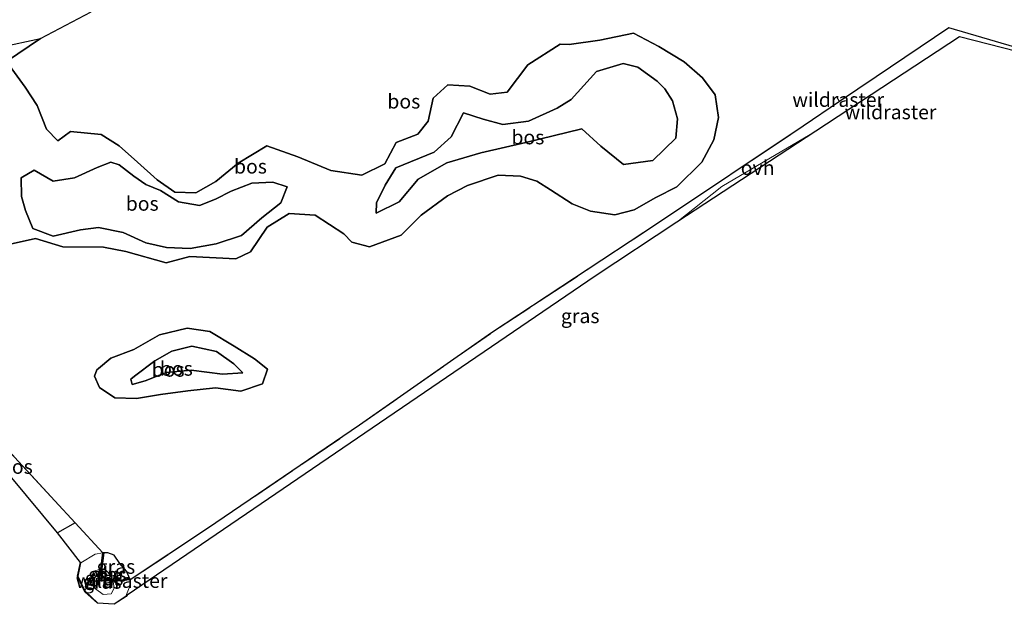
# Model space of a CAD drawing. Units: metres. Extents: x 179995 to 184837, y 485599 to 487502.
# Drawn here: x 183004 to 183177, y 486241 to 486343 of the extents above; entities that cross this region are included whole.
import ezdxf
from ezdxf.enums import TextEntityAlignment as Align

# ---------------------------------------------------------------- set-up
doc = ezdxf.new("R2010")
doc.units = ezdxf.units.M
doc.linetypes.add('IE-TERREINAFSCHEIDING', pattern=[10, 8, -2])
for name, color, linetype in [('B-ME-GC-DAMWAND-GV-B6', 10, 'Continuous'), ('B-ME-GR-BOS-GV-B6', 10, 'Continuous'), ('B-ME-KG-KADASTRAAL-OPNAMEDTMGRENS-L-B1', 10, 'Continuous')]:
    doc.layers.add(name, color=color, linetype=linetype)
for name, color, linetype, lineweight in [('B-ME-GW-KRUINLIJN-L-B1', 93, 'Continuous', 18), ('B-ME-GW-TEENLIJN-L-B1', 93, 'Continuous', 18), ('B-ME-IE-GRASLAND-GV-B6', 93, 'Continuous', 18), ('B-ME-IE-TERREINAFSCHEIDING-RASTERHEKWERK-L-B1', 8, 'IE-TERREINAFSCHEIDING', 18), ('B-ME-VH-VERH_SOORT-ONVERHARD-GV-B6', 8, 'Continuous', 18)]:
    doc.layers.add(name, color=color, linetype=linetype, lineweight=lineweight)
doc.styles.add('NLCS-ISO', font='NLCS-ISO.TTF')

msp = doc.modelspace()

# ---------------------------------------------------------------- linework, layer by layer
at = {"layer": 'B-ME-GC-DAMWAND-GV-B6'}
msp.add_polyline3d([(183020.7665, 486244.9761, 12.8635), (183023.7121, 486245.2403, 12.0598), (183023.7299, 486245.0411, 11.899), (183020.7646, 486244.7751, 11.122), (183020.6398, 486244.789, 11.1216), (183019.5643, 486244.9056, 10.998), (183018.6773, 486245.8193, 10.94), (183018.6036, 486247.0313, 10.991), (183018.9523, 486249.8089, 11.553), (183019.1508, 486249.7839, 11.7423), (183018.8044, 486247.0249, 12.855), (183018.8724, 486245.9055, 12.8508), (183019.6575, 486245.0966, 12.8487), (183020.7665, 486244.9761, 12.8635)], dxfattribs=at)
at = {"layer": 'B-ME-GR-BOS-GV-B6'}
for points in [[(183002.174, 486303.771, 12.046), (183007.177, 486304.884, 12.046), (183011.943, 486303.463, 12.063), (183019.06, 486303.379, 12.019), (183022.977, 486302.64, 11.869), (183030.076, 486300.617, 11.563), (183034.203, 486301.757, 11.458), (183042.279, 486301.327, 11.165), (183044.868, 486302.544, 11.168), (183047.746, 486306.883, 11.167), (183051.646, 486309.286, 11.045), (183056.186, 486308.979, 10.99), (183061.198, 486305.733, 11.171), (183062.636, 486304.259, 11.182), (183065.736, 486303.443, 11.186), (183071.287, 486305.508, 11.146), (183074.783, 486308.965, 11.083), (183079.409, 486312.38, 10.889), (183082.888, 486314.194, 10.829), (183088.268, 486316.029, 10.82), (183092.168, 486315.854, 11.036), (183095.046, 486314.964, 11.147), (183097.42, 486313.433, 11.141), (183101.215, 486310.992, 11), (183104.472, 486309.708, 10.983), (183108.738, 486309.037, 10.874), (183112.115, 486309.9, 11.009), (183115.89, 486312.087, 11.068), (183119.57, 486313.97, 10.969), (183123.948, 486318.268, 10.7), (183126.091, 486322.211, 10.664), (183126.883, 486326.121, 10.535), (183126.322, 486330.071, 10.439), (183124.085, 486333.036, 10.337), (183120.876, 486335.872, 10.255), (183116.448, 486338.571, 10.217), (183111.978, 486340.884, 10.19), (183106.06, 486339.686, 10.211), (183100.74, 486338.913, 10.524), (183099.113, 486338.96, 10.54), (183093.492, 486335.334, 10.604), (183089.821, 486330.556, 10.729), (183086.851, 486330.175, 10.783), (183083.274, 486331.6, 10.81), (183079.418, 486331.863, 10.821), (183076.847, 486329.486, 10.849), (183076.011, 486325.488, 10.858), (183074.212, 486323.172, 10.864), (183070.391, 486321.713, 10.896), (183068.403, 486317.972, 10.894), (183064.353, 486316.014, 10.896), (183058.92, 486316.838, 11.054), (183053.171, 486319.192, 11.139), (183047.736, 486321.13, 11.135), (183042.7, 486318.123, 11.172), (183038.78, 486314.896, 11.305), (183035.279, 486312.925, 11.424), (183031.572, 486313.041, 11.524), (183028.476, 486315.171, 11.539), (183025.042, 486318.305, 11.477), (183021.833, 486321.141, 11.41), (183018.686, 486323.13, 11.53), (183013.306, 486323.65, 11.523), (183011.074, 486322.032, 11.568), (183009.093, 486324.091, 11.609), (183007.477, 486328.232, 11.575), (183005.358, 486331.435, 11.521), (183002.048, 486335.898, 11.434), (183008.039, 486339.971, 11.32), (183016.895, 486344.66, 11.028)], [(183000.9714, 486338.4476, 10.8269), (183008.039, 486339.971, 11.32), (183002.048, 486335.898, 11.434), (183005.358, 486331.435, 11.521), (183007.477, 486328.232, 11.575), (183009.093, 486324.091, 11.609), (183011.074, 486322.032, 11.568), (183013.306, 486323.65, 11.523), (183018.686, 486323.13, 11.53), (183021.833, 486321.141, 11.41), (183025.042, 486318.305, 11.477), (183028.476, 486315.171, 11.539), (183031.572, 486313.041, 11.524), (183035.279, 486312.925, 11.424), (183038.78, 486314.896, 11.305), (183042.7, 486318.123, 11.172), (183047.736, 486321.13, 11.135), (183053.171, 486319.192, 11.139), (183058.92, 486316.838, 11.054), (183064.353, 486316.014, 10.896), (183068.403, 486317.972, 10.894), (183070.391, 486321.713, 10.896), (183074.212, 486323.172, 10.864), (183076.011, 486325.488, 10.858), (183076.847, 486329.486, 10.849), (183079.418, 486331.863, 10.821), (183083.274, 486331.6, 10.81), (183086.851, 486330.175, 10.783), (183089.821, 486330.556, 10.729), (183093.492, 486335.334, 10.604), (183099.113, 486338.96, 10.54), (183100.74, 486338.913, 10.524), (183106.06, 486339.686, 10.211), (183111.978, 486340.884, 10.19), (183116.448, 486338.571, 10.217), (183120.876, 486335.872, 10.255), (183124.085, 486333.036, 10.337), (183126.322, 486330.071, 10.439), (183126.883, 486326.121, 10.535), (183126.091, 486322.211, 10.664), (183123.948, 486318.268, 10.7), (183119.57, 486313.97, 10.969), (183115.89, 486312.087, 11.068), (183112.115, 486309.9, 11.009), (183108.738, 486309.037, 10.874), (183104.472, 486309.708, 10.983), (183101.215, 486310.992, 11), (183097.42, 486313.433, 11.141), (183095.046, 486314.964, 11.147), (183092.168, 486315.854, 11.036), (183088.268, 486316.029, 10.82), (183082.888, 486314.194, 10.829), (183079.409, 486312.38, 10.889), (183074.783, 486308.965, 11.083), (183071.287, 486305.508, 11.146), (183065.736, 486303.443, 11.186), (183062.636, 486304.259, 11.182), (183061.198, 486305.733, 11.171), (183056.186, 486308.979, 10.99), (183051.646, 486309.286, 11.045), (183047.746, 486306.883, 11.167), (183044.868, 486302.544, 11.168), (183042.279, 486301.327, 11.165), (183034.203, 486301.757, 11.458), (183030.076, 486300.617, 11.563), (183022.977, 486302.64, 11.869), (183019.06, 486303.379, 12.019), (183011.943, 486303.463, 12.063), (183007.177, 486304.884, 12.046), (183002.174, 486303.771, 12.046)], [(183194.2083, 486333.9165, 10.1666), (183167.2758, 486341.8491, 9.7844), (183154.5301, 486333.2653, 9.9786), (183148.086, 486328.901, 10.1783), (183141.7334, 486324.5686, 10.1057), (183116.1994, 486307.5212, 10.9927), (183087.1261, 486288.3402, 10.9085), (183063.9424, 486272.1588, 11.235), (183037.3269, 486254.0684, 11.875), (183023.7299, 486245.0411, 11.899), (183023.7121, 486245.2403, 12.0598), (183023.1303, 486246.5651, 11.8963), (183021.9223, 486247.9115, 11.873), (183020.9223, 486249.401, 11.8335), (183019.8623, 486249.7813, 11.8221), (183019.1508, 486249.7839, 11.7423)], [(183066.918, 486311.127, 11.609), (183066.878, 486309.33, 11.571), (183070.884, 486311.346, 11.636), (183074.268, 486315.285, 11.8), (183079.267, 486318.181, 11.795), (183085.241, 486319.943, 11.731), (183093.111, 486321.748, 11.549), (183102.939, 486324.138, 11.986), (183106.275, 486321.071, 11.837), (183110.236, 486317.843, 11.91), (183115.375, 486318.556, 11.983), (183119.435, 486322.475, 11.876), (183119.678, 486325.877, 11.844), (183118.8, 486329.002, 11.804), (183117.457, 486331.153, 11.953), (183116.168, 486332.479, 11.946), (183112.759, 486334.951, 11.945), (183110.202, 486335.553, 11.945), (183105.481, 486334.188, 12.783), (183101.068, 486329.258, 12.614), (183098.606, 486327.735, 12.486), (183093.575, 486325.449, 12.234), (183089.091, 486324.856, 11.969), (183085.648, 486325.806, 11.768), (183082.206, 486326.902, 11.795), (183080.049, 486322.707, 11.71), (183077.04, 486320.009, 11.877), (183070.318, 486317.302, 11.781), (183068.454, 486314.222, 11.727), (183066.918, 486311.127, 11.609)], [(183066.918, 486311.127, 11.609), (183068.454, 486314.222, 11.727), (183070.318, 486317.302, 11.781), (183077.04, 486320.009, 11.877), (183080.049, 486322.707, 11.71), (183082.206, 486326.902, 11.795), (183085.648, 486325.806, 11.768), (183089.091, 486324.856, 11.969), (183093.575, 486325.449, 12.234), (183098.606, 486327.735, 12.486), (183101.068, 486329.258, 12.614), (183105.481, 486334.188, 12.783), (183110.202, 486335.553, 11.945), (183112.759, 486334.951, 11.945), (183116.168, 486332.479, 11.946), (183117.457, 486331.153, 11.953), (183118.8, 486329.002, 11.804), (183119.678, 486325.877, 11.844), (183119.435, 486322.475, 11.876), (183115.375, 486318.556, 11.983), (183110.236, 486317.843, 11.91), (183106.275, 486321.071, 11.837), (183102.939, 486324.138, 11.986), (183093.111, 486321.748, 11.549), (183085.241, 486319.943, 11.731), (183079.267, 486318.181, 11.795), (183074.268, 486315.285, 11.8), (183070.884, 486311.346, 11.636), (183066.878, 486309.33, 11.571), (183066.918, 486311.127, 11.609)], [(183005.429, 486309.797, 12.609), (183006.694, 486306.629, 12.473), (183010.278, 486305.332, 12.307), (183015.044, 486306.415, 12.486), (183018.207, 486306.81, 12.387), (183022.503, 486305.975, 12.41), (183026.497, 486304.121, 12.403), (183030.117, 486303.307, 12.299), (183034.262, 486303.14, 12.206), (183038.814, 486303.977, 12.12), (183043.289, 486305.408, 12.239), (183046.831, 486308.508, 12.2), (183050.159, 486311.14, 12.217), (183051.295, 486313.951, 12.077), (183048.79, 486314.769, 12.158), (183045.113, 486314.572, 12.366), (183041.433, 486313.21, 12.184), (183038.688, 486311.792, 12.177), (183035.913, 486310.684, 12.177), (183032.205, 486311.32, 12.194), (183029.064, 486313.288, 12.269), (183026.491, 486314.379, 12.264), (183024.385, 486315.852, 12.26), (183021.802, 486317.784, 12.257), (183020.374, 486318.27, 12.263), (183017.985, 486317.342, 12.396), (183013.979, 486315.548, 12.578), (183010.273, 486314.921, 12.738), (183006.948, 486316.851, 12.693), (183004.671, 486315.515, 12.75), (183004.702, 486312.254, 12.674), (183005.429, 486309.797, 12.609)], [(183005.429, 486309.797, 12.609), (183004.702, 486312.254, 12.674), (183004.671, 486315.515, 12.75), (183006.948, 486316.851, 12.693), (183010.273, 486314.921, 12.738), (183013.979, 486315.548, 12.578), (183017.985, 486317.342, 12.396), (183020.374, 486318.27, 12.263), (183021.802, 486317.784, 12.257), (183024.385, 486315.852, 12.26), (183026.491, 486314.379, 12.264), (183029.064, 486313.288, 12.269), (183032.205, 486311.32, 12.194), (183035.913, 486310.684, 12.177), (183038.688, 486311.792, 12.177), (183041.433, 486313.21, 12.184), (183045.113, 486314.572, 12.366), (183048.79, 486314.769, 12.158), (183051.295, 486313.951, 12.077), (183050.159, 486311.14, 12.217), (183046.831, 486308.508, 12.2), (183043.289, 486305.408, 12.239), (183038.814, 486303.977, 12.12), (183034.262, 486303.14, 12.206), (183030.117, 486303.307, 12.299), (183026.497, 486304.121, 12.403), (183022.503, 486305.975, 12.41), (183018.207, 486306.81, 12.387), (183015.044, 486306.415, 12.486), (183010.278, 486305.332, 12.307), (183006.694, 486306.629, 12.473), (183005.429, 486309.797, 12.609)], [(183018.216, 486282.103, 11.777), (183020.388, 486283.899, 11.732), (183024.402, 486285.448, 11.585), (183028.875, 486287.994, 11.648), (183033.722, 486289.203, 11.595), (183037.72, 486288.59, 11.552), (183042.006, 486286.017, 11.513), (183045.533, 486283.783, 11.59), (183047.811, 486282.021, 11.587), (183046.942, 486279.449, 11.467), (183043.149, 486278.124, 11.324), (183038.706, 486278.735, 11.258), (183033.849, 486278.216, 11.294), (183029.059, 486277.572, 11.396), (183024.842, 486276.847, 11.561), (183021.061, 486276.963, 11.674), (183018.374, 486278.761, 11.781), (183017.522, 486280.778, 11.777), (183017.912, 486281.901, 11.777), (183018.216, 486282.103, 11.777)], [(183018.216, 486282.103, 11.777), (183017.912, 486281.901, 11.777), (183017.522, 486280.778, 11.777), (183018.374, 486278.761, 11.781), (183021.061, 486276.963, 11.674), (183024.842, 486276.847, 11.561), (183029.059, 486277.572, 11.396), (183033.849, 486278.216, 11.294), (183038.706, 486278.735, 11.258), (183043.149, 486278.124, 11.324), (183046.942, 486279.449, 11.467), (183047.811, 486282.021, 11.587), (183045.533, 486283.783, 11.59), (183042.006, 486286.017, 11.513), (183037.72, 486288.59, 11.552), (183033.722, 486289.203, 11.595), (183028.875, 486287.994, 11.648), (183024.402, 486285.448, 11.585), (183020.388, 486283.899, 11.732), (183018.216, 486282.103, 11.777)], [(183024.512, 486280.775, 12.065), (183023.889, 486280.269, 12.065), (183024.085, 486279.318, 12.073), (183026.408, 486279.926, 12.111), (183030.044, 486281.422, 12.125), (183034.448, 486281.813, 12.161), (183039.954, 486281.138, 12.118), (183043.527, 486281.349, 12.11), (183041.955, 486282.926, 12.118), (183038.896, 486285.095, 12.12), (183034.57, 486286.019, 12.176), (183031.052, 486285.132, 12.142), (183028.063, 486283.482, 12.158), (183024.512, 486280.775, 12.065)], [(183024.512, 486280.775, 12.065), (183028.063, 486283.482, 12.158), (183031.052, 486285.132, 12.142), (183034.57, 486286.019, 12.176), (183038.896, 486285.095, 12.12), (183041.955, 486282.926, 12.118), (183043.527, 486281.349, 12.11), (183039.954, 486281.138, 12.118), (183034.448, 486281.813, 12.161), (183030.044, 486281.422, 12.125), (183026.408, 486279.926, 12.111), (183024.085, 486279.318, 12.073), (183023.889, 486280.269, 12.065), (183024.512, 486280.775, 12.065)], [(182998.577, 486271.864, 11.422), (183002.0538, 486268.1108, 11.2758), (183010.5712, 486258.9333, 11.4062), (183014.137, 486255.0512, 11.4687), (183011.026, 486253.312, 11.182), (182997.501, 486269.51, 11.672), (182997.941, 486270.562, 11.835), (182998.577, 486271.864, 11.422)], [(183019.1508, 486249.7839, 11.7423), (183018.9523, 486249.8089, 11.553), (183014.137, 486255.0512, 11.4687), (183010.5712, 486258.9333, 11.4062), (183002.0538, 486268.1108, 11.2758)]]:
    msp.add_polyline3d(points, dxfattribs=at)
at = {"layer": 'B-ME-GW-KRUINLIJN-L-B1'}
for points in [[(183186.3559, 486419.9027, 9.6701), (183172.6108, 486415.7888, 9.6544), (183160.8747, 486409.3787, 9.8135), (183147.3438, 486404.4443, 9.6342), (183139.7465, 486401.2756, 9.6142), (183129.5571, 486396.9333, 9.6441), (183120.8547, 486395.4092, 9.5651), (183100.9302, 486386.0562, 9.9431), (183082.1381, 486378.2322, 10.1018), (183076.513, 486375.8144, 10.147), (183072.0474, 486372.6071, 10.2877), (183062.4217, 486367.6826, 10.3617), (183034.2011, 486354.0216, 10.4533), (183025.1419, 486348.8174, 10.5904), (183016.895, 486344.66, 11.028), (183008.039, 486339.971, 11.32), (183002.048, 486335.898, 11.434)], [(183066.918, 486311.127, 11.609), (183068.454, 486314.222, 11.727), (183070.318, 486317.302, 11.781), (183077.04, 486320.009, 11.877), (183080.049, 486322.707, 11.71), (183082.206, 486326.902, 11.795), (183085.648, 486325.806, 11.768), (183089.091, 486324.856, 11.969), (183093.575, 486325.449, 12.234), (183098.606, 486327.735, 12.486), (183101.068, 486329.258, 12.614), (183105.481, 486334.188, 12.783), (183110.202, 486335.553, 11.945), (183112.759, 486334.951, 11.945), (183116.168, 486332.479, 11.946), (183117.457, 486331.153, 11.953), (183118.8, 486329.002, 11.804), (183119.678, 486325.877, 11.844), (183119.435, 486322.475, 11.876), (183115.375, 486318.556, 11.983), (183110.236, 486317.843, 11.91), (183106.275, 486321.071, 11.837), (183102.939, 486324.138, 11.986), (183093.111, 486321.748, 11.549), (183085.241, 486319.943, 11.731), (183079.267, 486318.181, 11.795), (183074.268, 486315.285, 11.8), (183070.884, 486311.346, 11.636), (183066.878, 486309.33, 11.571), (183066.918, 486311.127, 11.609)], [(183005.429, 486309.797, 12.609), (183006.694, 486306.629, 12.473), (183010.278, 486305.332, 12.307), (183015.044, 486306.415, 12.486), (183018.207, 486306.81, 12.387), (183022.503, 486305.975, 12.41), (183026.497, 486304.121, 12.403), (183030.117, 486303.307, 12.299), (183034.262, 486303.14, 12.206), (183038.814, 486303.977, 12.12), (183043.289, 486305.408, 12.239), (183046.831, 486308.508, 12.2), (183050.159, 486311.14, 12.217), (183051.295, 486313.951, 12.077), (183048.79, 486314.769, 12.158), (183045.113, 486314.572, 12.366), (183041.433, 486313.21, 12.184), (183038.688, 486311.792, 12.177), (183035.913, 486310.684, 12.177), (183032.205, 486311.32, 12.194), (183029.064, 486313.288, 12.269), (183026.491, 486314.379, 12.264), (183024.385, 486315.852, 12.26), (183021.802, 486317.784, 12.257), (183020.374, 486318.27, 12.263), (183017.985, 486317.342, 12.396), (183013.979, 486315.548, 12.578), (183010.273, 486314.921, 12.738), (183006.948, 486316.851, 12.693), (183004.671, 486315.515, 12.75), (183004.702, 486312.254, 12.674), (183005.429, 486309.797, 12.609)], [(183024.512, 486280.775, 12.065), (183023.889, 486280.269, 12.065), (183024.085, 486279.318, 12.073), (183026.408, 486279.926, 12.111), (183030.044, 486281.422, 12.125), (183034.448, 486281.813, 12.161), (183039.954, 486281.138, 12.118), (183043.527, 486281.349, 12.11), (183041.955, 486282.926, 12.118), (183038.896, 486285.095, 12.12), (183034.57, 486286.019, 12.176), (183031.052, 486285.132, 12.142), (183028.063, 486283.482, 12.158), (183024.512, 486280.775, 12.065)], [(183018.9523, 486249.8089, 11.553), (183017.5948, 486249.5591, 11.3588), (183015.1368, 486248.0406, 11.3723), (183014.6211, 486245.712, 11.3151), (183015.9185, 486242.9944, 11.3489), (183018.0534, 486241.053, 11.4766), (183020.9391, 486240.8768, 11.5216), (183022.9848, 486242.1931, 11.5638), (183023.6928, 486243.9596, 11.7218), (183023.7299, 486245.0411, 11.899)], [(183018.8044, 486247.0249, 12.855), (183019.5188, 486246.7523, 12.7553), (183020.3279, 486245.9018, 12.7819), (183020.7665, 486244.9761, 12.8635)]]:
    msp.add_polyline3d(points, dxfattribs=at)
at = {"layer": 'B-ME-GW-TEENLIJN-L-B1'}
msp.add_line((183020.7645, 486244.7751, 11.122), (183020.9259, 486243.6275, 11.1325), dxfattribs=at)
for points in [[(183056.186, 486308.979, 10.99), (183061.198, 486305.733, 11.171), (183062.636, 486304.259, 11.182), (183065.736, 486303.443, 11.186), (183071.287, 486305.508, 11.146), (183074.783, 486308.965, 11.083), (183079.409, 486312.38, 10.889), (183082.888, 486314.194, 10.829), (183088.268, 486316.029, 10.82), (183092.168, 486315.854, 11.036), (183095.046, 486314.964, 11.147), (183097.42, 486313.433, 11.141), (183101.215, 486310.992, 11), (183104.472, 486309.708, 10.983), (183108.738, 486309.037, 10.874), (183112.115, 486309.9, 11.009), (183115.89, 486312.087, 11.068), (183119.57, 486313.97, 10.969), (183123.948, 486318.268, 10.7), (183126.091, 486322.211, 10.664), (183126.883, 486326.121, 10.535), (183126.322, 486330.071, 10.439), (183124.085, 486333.036, 10.337), (183120.876, 486335.872, 10.255), (183116.448, 486338.571, 10.217), (183111.978, 486340.884, 10.19), (183106.06, 486339.686, 10.211)], [(183008.039, 486339.971, 11.32), (183000.9714, 486338.4476, 10.8269), (182983.8169, 486330.9304, 10.973), (182962.9231, 486320.4064, 10.801), (182942.993, 486311.887, 10.6899), (182936.4664, 486308.7804, 10.8529)], [(183106.06, 486339.686, 10.211), (183100.74, 486338.913, 10.524), (183099.113, 486338.96, 10.54), (183093.492, 486335.334, 10.604), (183089.821, 486330.556, 10.729), (183086.851, 486330.175, 10.783), (183083.274, 486331.6, 10.81), (183079.418, 486331.863, 10.821), (183076.847, 486329.486, 10.849), (183076.011, 486325.488, 10.858), (183074.212, 486323.172, 10.864), (183070.391, 486321.713, 10.896), (183068.403, 486317.972, 10.894), (183064.353, 486316.014, 10.896), (183058.92, 486316.838, 11.054)], [(183002.048, 486335.898, 11.434), (183005.358, 486331.435, 11.521), (183007.477, 486328.232, 11.575), (183009.093, 486324.091, 11.609), (183011.074, 486322.032, 11.568), (183013.306, 486323.65, 11.523), (183018.686, 486323.13, 11.53), (183021.833, 486321.141, 11.41), (183025.042, 486318.305, 11.477), (183028.476, 486315.171, 11.539), (183031.572, 486313.041, 11.524), (183035.279, 486312.925, 11.424), (183038.78, 486314.896, 11.305), (183042.7, 486318.123, 11.172), (183047.736, 486321.13, 11.135), (183053.171, 486319.192, 11.139), (183058.92, 486316.838, 11.054)], [(182974.813, 486323.142, 11.495), (182977.275, 486319.435, 11.783), (182979.194, 486315.792, 11.837), (182982.25, 486312.087, 11.86), (182985.344, 486308.344, 11.984), (182986.988, 486304.561, 12.01), (182989.566, 486301.908, 12.022), (182992.66, 486300.372, 12.061), (182997.115, 486301.053, 12.068), (183002.174, 486303.771, 12.046), (183007.177, 486304.884, 12.046), (183011.943, 486303.463, 12.063), (183019.06, 486303.379, 12.019), (183022.977, 486302.64, 11.869), (183030.076, 486300.617, 11.563), (183034.203, 486301.757, 11.458), (183042.279, 486301.327, 11.165), (183044.868, 486302.544, 11.168), (183047.746, 486306.883, 11.167), (183051.646, 486309.286, 11.045), (183056.186, 486308.979, 10.99)], [(183018.216, 486282.103, 11.777), (183017.912, 486281.901, 11.777), (183017.522, 486280.778, 11.777), (183018.374, 486278.761, 11.781), (183021.061, 486276.963, 11.674), (183024.842, 486276.847, 11.561), (183029.059, 486277.572, 11.396), (183033.849, 486278.216, 11.294), (183038.706, 486278.735, 11.258), (183043.149, 486278.124, 11.324), (183046.942, 486279.449, 11.467), (183047.811, 486282.021, 11.587), (183045.533, 486283.783, 11.59), (183042.006, 486286.017, 11.513), (183037.72, 486288.59, 11.552), (183033.722, 486289.203, 11.595), (183028.875, 486287.994, 11.648), (183024.402, 486285.448, 11.585), (183020.388, 486283.899, 11.732), (183018.216, 486282.103, 11.777)], [(183023.7121, 486245.2403, 12.0598), (183023.1303, 486246.5651, 11.8963), (183021.9223, 486247.9115, 11.873), (183020.9223, 486249.401, 11.8335), (183019.8623, 486249.7813, 11.8221), (183019.1508, 486249.784, 11.7423)], [(183020.9259, 486243.6275, 11.1325), (183020.398, 486242.5959, 11.0844), (183019.0131, 486242.494, 11.0696), (183017.6983, 486243.5099, 10.9833), (183016.8264, 486245.1621, 10.924), (183017.415, 486246.5738, 10.9214), (183018.3461, 486246.8586, 10.9514), (183018.6036, 486247.0313, 10.991)]]:
    msp.add_polyline3d(points, dxfattribs=at)
at = {"layer": 'B-ME-IE-GRASLAND-GV-B6'}
for points in [[(183191.58, 486426.077, 9.031), (183171.455, 486421.363, 8.941), (183152.805, 486414.841, 8.934), (183139.961, 486409.777, 8.976), (183122.89, 486402.101, 9.004), (183107.094, 486395.052, 9.238), (183074.644, 486380.269, 9.182), (183046.126, 486366.759, 9.142), (183018.669, 486354.226, 9.118), (183016.895, 486344.66, 11.028), (183008.039, 486339.971, 11.32), (183000.9714, 486338.4476, 10.8269), (182983.8169, 486330.9304, 10.973), (182962.9231, 486320.4064, 10.801), (182942.993, 486311.887, 10.6899), (182936.4664, 486308.7804, 10.8529)], [(183194.274, 486333.8411, 10.167), (183169.141, 486340.266, 10.297), (183143.953, 486323.721, 10.279), (183127.501, 486314, 10.514), (183119.615, 486307.734, 10.693), (183105.258, 486298.304, 11.266), (183023.21, 486242.395, 12.045), (183023.0656, 486242.1263, 11.5637), (183020.9657, 486240.775, 11.5216), (183018.0122, 486240.9553, 11.4766), (183015.8367, 486242.9336, 11.3489), (183014.516, 486245.7, 11.3151), (183015.0482, 486248.1035, 11.3723), (183011.026, 486253.312, 11.182), (183014.137, 486255.0512, 11.4687), (183018.9523, 486249.8089, 11.553)], [(183018.9523, 486249.8089, 11.553), (183017.5948, 486249.5591, 11.3588), (183015.1368, 486248.0406, 11.3723), (183014.6211, 486245.712, 11.3151), (183015.9185, 486242.9944, 11.3489), (183018.0534, 486241.053, 11.4766), (183020.9391, 486240.8768, 11.5216), (183022.9848, 486242.1931, 11.5638), (183023.6928, 486243.9596, 11.7218), (183023.7299, 486245.0411, 11.899), (183037.3269, 486254.0684, 11.875), (183063.9424, 486272.1588, 11.235), (183087.1261, 486288.3402, 10.9085), (183116.1994, 486307.5212, 10.9927), (183141.7334, 486324.5686, 10.1057), (183148.086, 486328.901, 10.1783), (183154.5301, 486333.2653, 9.9786), (183167.2758, 486341.8491, 9.7844), (183194.2083, 486333.9165, 10.1666)], [(183018.9523, 486249.8089, 11.553), (183018.6036, 486247.0313, 10.991), (183018.3461, 486246.8586, 10.9514), (183017.415, 486246.5738, 10.9214), (183016.8264, 486245.1621, 10.924), (183017.6983, 486243.5099, 10.9833), (183019.0131, 486242.494, 11.0696), (183020.398, 486242.5959, 11.0844), (183020.9259, 486243.6275, 11.1325), (183020.7646, 486244.7751, 11.122), (183023.7299, 486245.0411, 11.899), (183023.6928, 486243.9596, 11.7218), (183022.9848, 486242.1931, 11.5638), (183020.9391, 486240.8768, 11.5216), (183018.0534, 486241.053, 11.4766), (183015.9185, 486242.9944, 11.3489), (183014.6211, 486245.712, 11.3151), (183015.1368, 486248.0406, 11.3723), (183017.5948, 486249.5591, 11.3588), (183018.9523, 486249.8089, 11.553)], [(183020.7665, 486244.9761, 12.8635), (183020.3279, 486245.9018, 12.7819), (183019.5188, 486246.7523, 12.7553), (183018.8044, 486247.0249, 12.855), (183019.1508, 486249.7839, 11.7423), (183019.8623, 486249.7813, 11.8221), (183020.9223, 486249.401, 11.8335), (183021.9223, 486247.9115, 11.873), (183023.1303, 486246.5651, 11.8963), (183023.7121, 486245.2403, 12.0598), (183020.7665, 486244.9761, 12.8635)], [(183018.6036, 486247.0313, 10.991), (183018.6773, 486245.8193, 10.94), (183019.5643, 486244.9056, 10.998), (183020.6398, 486244.789, 11.1216), (183020.7646, 486244.7751, 11.122), (183020.9259, 486243.6275, 11.1325), (183020.398, 486242.5959, 11.0844), (183019.0131, 486242.494, 11.0696), (183017.6983, 486243.5099, 10.9833), (183016.8264, 486245.1621, 10.924), (183017.415, 486246.5738, 10.9214), (183018.3461, 486246.8586, 10.9514), (183018.6036, 486247.0313, 10.991)], [(183020.7665, 486244.9761, 12.8635), (183019.6575, 486245.0966, 12.8487), (183018.8724, 486245.9055, 12.8508), (183018.8044, 486247.0249, 12.855), (183019.5188, 486246.7523, 12.7553), (183020.3279, 486245.9018, 12.7819), (183020.7665, 486244.9761, 12.8635)]]:
    msp.add_polyline3d(points, dxfattribs=at)
at = {"layer": 'B-ME-IE-TERREINAFSCHEIDING-RASTERHEKWERK-L-B1'}
for p, q in [((183148.086, 486328.901, 10.1783), (183147.6819, 486329.555, 10.0764)), ((183020.7645, 486244.7751, 11.122), (183023.7299, 486245.0411, 11.899))]:
    msp.add_line(p, q, dxfattribs=at)
for points in [[(183023.7299, 486245.0411, 11.899), (183037.3269, 486254.0684, 11.875), (183063.9424, 486272.1588, 11.235), (183087.1261, 486288.3402, 10.9085), (183116.1994, 486307.5212, 10.9927), (183141.7334, 486324.5686, 10.1057), (183148.086, 486328.901, 10.1783), (183154.5301, 486333.2653, 9.9786), (183167.2758, 486341.8491, 9.7844), (183194.2083, 486333.9165, 10.1666), (183208.9119, 486346.6496, 10.0308), (183229.4783, 486364.4766, 10.1771), (183244.6505, 486377.5586, 10.1645), (183258.8023, 486386.8772, 10.1164), (183279.7241, 486400.5881, 10.0746)], [(183018.6036, 486247.0314, 10.991), (183018.9523, 486249.8089, 11.553), (183014.137, 486255.0513, 11.4686), (183010.5713, 486258.9333, 11.4063), (183002.0538, 486268.1108, 11.2758), (182998.577, 486271.864, 11.422), (182995.9564, 486274.8605, 12.22), (182991.5039, 486279.7629, 13.9033), (182991.304, 486279.969, 13.853), (182988.7494, 486282.6018, 13.9778), (182980.3243, 486276.7348, 14.1419), (182979.591, 486276.249, 14.129), (182976.5804, 486274.2549, 13.6945), (182970.7659, 486270.2834, 12.6959), (182967.392, 486267.9489, 12.0503), (182964.3179, 486265.8535, 11.4424), (182963.827, 486265.521, 11.43), (182960.9425, 486263.5703, 11.3571), (182937.6843, 486247.6755, 11.3649)]]:
    msp.add_polyline3d(points, dxfattribs=at)
at = {"layer": 'B-ME-KG-KADASTRAAL-OPNAMEDTMGRENS-L-B1'}
msp.add_polyline3d([(183280.918, 486399.511, 10.221), (183258.8572, 486386.7936, 10.1164), (183244.7109, 486377.4786, 10.1645), (183229.5437, 486364.401, 10.1771), (183208.9774, 486346.574, 10.0308), (183194.274, 486333.8411, 10.167), (183169.141, 486340.266, 10.297), (183143.953, 486323.721, 10.279), (183119.615, 486307.734, 10.693), (183105.258, 486298.304, 11.266), (183023.21, 486242.395, 12.045), (183023.0656, 486242.1263, 11.5637), (183020.9657, 486240.775, 11.5216), (183018.0122, 486240.9553, 11.4766), (183015.8367, 486242.9336, 11.3489), (183014.516, 486245.7, 11.3151), (183015.0482, 486248.1035, 11.3723), (183011.026, 486253.312, 11.182), (182997.501, 486269.51, 11.672), (182989.943, 486278.56, 14.204), (182989.391, 486279.221, 14.344), (182982.05, 486274.414, 14.161), (182965.807, 486263.778, 11.95), (182955.441, 486256.99, 11.738)], dxfattribs=at)
at = {"layer": 'B-ME-VH-VERH_SOORT-ONVERHARD-GV-B6'}
msp.add_polyline3d([(183143.953, 486323.721, 10.279), (183119.615, 486307.734, 10.693), (183127.501, 486314, 10.514), (183143.953, 486323.721, 10.279)], dxfattribs=at)

# ---------------------------------------------------------------- texts
at = {"layer": 'B-ME-GC-DAMWAND-GV-B6', "ltscale": 0.2, "style": 'NLCS-ISO'}
msp.add_text('dw', height=2.5, dxfattribs=at).set_placement((183020.1901, 486246.0838), align=Align.MIDDLE_CENTER)
at = {"layer": 'B-ME-GR-BOS-GV-B6', "ltscale": 0.2, "style": 'NLCS-ISO'}
for p in [(183071.7253, 486328.9347), (183093.4782, 486322.654), (183093.4782, 486322.654), (183044.8437, 486317.5353), (183025.8645, 486311.0206), (183025.8645, 486311.0206), (183030.4152, 486281.9254), (183030.4152, 486281.9254), (183031.8511, 486282.1028), (183031.8511, 486282.1028), (183003.798, 486264.9009)]:
    msp.add_text('bos', height=2.5, dxfattribs=at).set_placement(p, align=Align.MIDDLE_CENTER)
at = {"layer": 'B-ME-IE-GRASLAND-GV-B6', "ltscale": 0.2, "style": 'NLCS-ISO'}
for p in [(183102.65, 486291.312), (183021.2582, 486247.38), (183018.8761, 486244.7626), (183019.1755, 486245.3428), (183019.7854, 486246.0005)]:
    msp.add_text('gras', height=2.5, dxfattribs=at).set_placement(p, align=Align.MIDDLE_CENTER)
at = {"layer": 'B-ME-IE-TERREINAFSCHEIDING-RASTERHEKWERK-L-B1', "ltscale": 0.2, "style": 'NLCS-ISO'}
for p in [(183147.8839, 486329.228), (183157.0484, 486327.052), (183022.2472, 486244.9081)]:
    msp.add_text('wildraster', height=2.5, dxfattribs=at).set_placement(p, align=Align.MIDDLE_CENTER)
at = {"layer": 'B-ME-VH-VERH_SOORT-ONVERHARD-GV-B6', "ltscale": 0.2, "style": 'NLCS-ISO'}
msp.add_text('ovh', height=2.5, dxfattribs=at).set_placement((183133.7555, 486317.294), align=Align.MIDDLE_CENTER)

doc.saveas('drawing.dxf')
